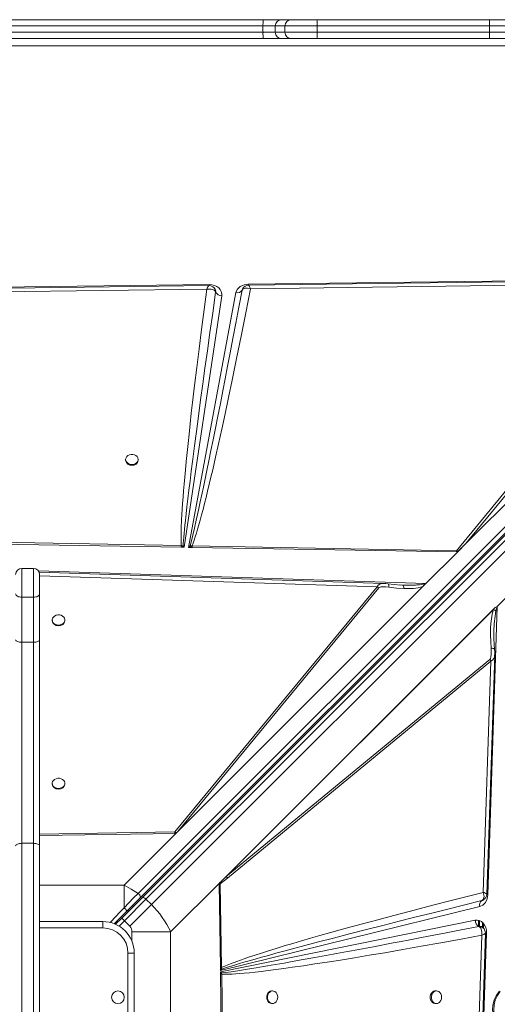
# Model space of a CAD drawing. Units: millimetres. Extents: x -19056 to 39949, y -14134 to 6202.
# Drawn here: x -3446 to -3068, y -8847 to -8067 of the extents above; entities that cross this region are included whole.
import ezdxf

# ---------------------------------------------------------------- set-up
doc = ezdxf.new("R2010")
doc.units = ezdxf.units.MM

msp = doc.modelspace()

# ---------------------------------------------------------------- linework, layer by layer
at = {"color": 7, "linetype": 'Continuous', "lineweight": 15}
for p, q in [((-3527.82, -8066.71), (-3253.39, -8066.71)), ((-3253.39, -8066.71), (-3238.85, -8066.71)), ((-3238.85, -8066.71), (-3231.11, -8066.71)), ((-3231.11, -8066.71), (-3210.73, -8066.71)), ((-3210.73, -8066.71), (-3074.15, -8066.71)), ((-3074.15, -8066.71), (-3054.98, -8066.71)), ((-3253.49, -8071.71), (-3527.94, -8071.71)), ((-3527.94, -8076.71), (-3253.49, -8076.71)), ((-3253.49, -8071.71), (-3253.49, -8076.71)), ((-3243.8, -8071.71), (-3253.49, -8071.71)), ((-3253.49, -8076.71), (-3243.8, -8076.71)), ((-3243.8, -8071.71), (-3243.8, -8076.71)), ((-3236.06, -8071.71), (-3243.8, -8071.71)), ((-3243.8, -8076.71), (-3236.06, -8076.71)), ((-3236.06, -8071.71), (-3236.06, -8076.71)), ((-3210.59, -8071.71), (-3236.06, -8071.71)), ((-3236.06, -8076.71), (-3210.59, -8076.71)), ((-3210.59, -8071.71), (-3210.59, -8076.71)), ((-3074.01, -8071.71), (-3210.59, -8071.71)), ((-3210.59, -8076.71), (-3074.01, -8076.71)), ((-3074.01, -8071.71), (-3074.01, -8076.71)), ((-3050.04, -8071.71), (-3074.01, -8071.71)), ((-3074.01, -8076.71), (-3050.04, -8076.71)), ((-3253.39, -8081.71), (-3527.82, -8081.71)), ((-3238.85, -8081.71), (-3253.39, -8081.71)), ((-3231.11, -8081.71), (-3238.85, -8081.71)), ((-3210.73, -8081.71), (-3231.11, -8081.71)), ((-3074.15, -8081.71), (-3210.73, -8081.71)), ((-3054.98, -8081.71), (-3074.15, -8081.71)), ((-2715.45, -8087.47), (-4115.45, -8087.47)), ((-2689.15, -8096.06), (-3352.47, -8759.38)), ((-3350.86, -8762.98), (-2687.54, -8099.66)), ((-3349.35, -8762.88), (-2685.89, -8099.42)), ((-3346.2, -8763.98), (-2682.74, -8100.52)), ((-2678.5, -8104.76), (-3341.96, -8768.22)), ((-3265.18, -8276.38), (-2883.74, -8271.56)), ((-3935.39, -8284.83), (-3296.23, -8276.77)), ((-3894.75, -8288.09), (-3298.02, -8280.41)), ((-3296.23, -8276.77), (-3296.07, -8276.77)), ((-3293.02, -8278.62), (-3293.09, -8278.57)), ((-3291.02, -8281.72), (-3291.14, -8281.25)), ((-3291, -8282.69), (-3291.02, -8281.72)), ((-3270.07, -8281.23), (-3269.58, -8280.03)), ((-3270.01, -8281.09), (-3270.07, -8281.24)), ((-3263.52, -8279.97), (-2926.34, -8275.63)), ((-2926.34, -8275.63), (-3100.24, -8487.85)), ((-2885.82, -8275.14), (-3092.69, -8482.02)), ((-3092.69, -8482.02), (-2924.54, -8276.81)), ((-3286.14, -8285.56), (-3315.84, -8484.97)), ((-3312.5, -8485.03), (-3274.91, -8283.11)), ((-3291, -8282.67), (-3291, -8282.69)), ((-3362.32, -8415.35), (-3362.32, -8415.94)), ((-3352.32, -8415.94), (-3352.32, -8415.35)), ((-3318.28, -8483.57), (-3740.99, -8475.74)), ((-3318.31, -8484.93), (-3741.07, -8477.92)), ((-3318.31, -8484.93), (-3317.87, -8484.94)), ((-3316.76, -8483.76), (-3318.28, -8483.57)), ((-3315.84, -8484.97), (-3317.87, -8484.94)), ((-3315.84, -8484.97), (-3316.76, -8483.76)), ((-3311.19, -8483.7), (-3312.5, -8485.03)), ((-3310.17, -8485.07), (-3312.5, -8485.03)), ((-3311.19, -8483.7), (-3309.63, -8483.74)), ((-3310.17, -8485.07), (-3311.19, -8483.7)), ((-3100.24, -8487.85), (-3309.63, -8483.74)), ((-3099.24, -8488.56), (-3092.69, -8482.02)), ((-3310.17, -8485.07), (-3309.66, -8485.07)), ((-3099.68, -8488.55), (-3309.66, -8485.07)), ((-3124.35, -8513.67), (-3099.24, -8488.56)), ((-3099.68, -8488.55), (-3100.24, -8487.85)), ((-3435.45, -8501.67), (-3444.45, -8501.67)), ((-3430.45, -8506.67), (-3430.45, -8521.94)), ((-3124.35, -8513.67), (-3322.56, -8711.88)), ((-3124.5, -8513.82), (-3322.55, -8711.87)), ((-3126.85, -8516.16), (-3320.95, -8710.26)), ((-3158.09, -8513.68), (-3157.93, -8513.68)), ((-3144.42, -8514.94), (-3154.46, -8513.94)), ((-3142.92, -8514.99), (-3145.42, -8514.84)), ((-3142.74, -8515.09), (-3142.92, -8514.99)), ((-3141.93, -8515.01), (-3142.92, -8514.99)), ((-3124.5, -8513.82), (-3124.51, -8513.82)), ((-3068.04, -8531.84), (-3051.66, -8515.45)), ((-3051.65, -8515.61), (-3067.98, -8531.94)), ((-3430.45, -8521.94), (-3430.45, -8558.48)), ((-3163.03, -8516.33), (-3323.23, -8710.69)), ((-3320.95, -8710.26), (-3161.78, -8517.16)), ((-3161.78, -8517.16), (-3163.03, -8516.33)), ((-3444.45, -8524.58), (-3435.45, -8524.58)), ((-3444.45, -8524.58), (-3444.45, -8560.27)), ((-3435.45, -8560.27), (-3435.45, -8524.58)), ((-3286.76, -8749.96), (-3069.98, -8533.18)), ((-3285.18, -8748.38), (-3070.42, -8533.62)), ((-3070.86, -8534.33), (-3282.56, -8746.03)), ((-3067.98, -8531.94), (-3075.37, -8760.44)), ((-3070.86, -8534.33), (-3070.42, -8533.62)), ((-3070.42, -8533.62), (-3069.98, -8533.18)), ((-3420.45, -8542.63), (-3420.45, -8543.22)), ((-3410.45, -8543.22), (-3410.45, -8542.63)), ((-3444.45, -8560.27), (-3435.45, -8560.27)), ((-3444.45, -8560.27), (-3444.45, -8719.66)), ((-3435.45, -8719.66), (-3435.45, -8560.27)), ((-3430.45, -8558.48), (-3430.45, -8721.76)), ((-3073.8, -8573.95), (-3282.56, -8746.03)), ((-3281.73, -8747.27), (-3072.98, -8575.2)), ((-3072.98, -8575.2), (-3079.02, -8758.63)), ((-3420.45, -8672.13), (-3420.45, -8672.72)), ((-3410.45, -8672.72), (-3410.45, -8672.13)), ((-3320.95, -8710.26), (-3322.12, -8711.41)), ((-3322.56, -8711.88), (-3430.45, -8713.38)), ((-3363.59, -8752.91), (-3322.56, -8711.88)), ((-3323.23, -8711.88), (-3322.57, -8711.87)), ((-3322.57, -8711.87), (-3322.55, -8711.87)), ((-3322.56, -8711.88), (-3322.55, -8711.87)), ((-3444.45, -8719.66), (-3444.45, -8887.32)), ((-3444.45, -8719.66), (-3435.45, -8719.66)), ((-3435.45, -8887.32), (-3435.45, -8719.66)), ((-3430.45, -8721.76), (-3430.45, -8885.73)), ((-3286.76, -8749.96), (-3326.65, -8789.85)), ((-3287.85, -8751.09), (-3286.76, -8749.96)), ((-3281.73, -8747.27), (-3287.42, -8751.84)), ((-3286.76, -8749.96), (-3285.18, -8748.38)), ((-3285.18, -8748.38), (-3282.56, -8746.03)), ((-3363.59, -8770.69), (-3363.59, -8752.91)), ((-3287.23, -8818.26), (-3288.15, -8751.87)), ((-3286.31, -8818.24), (-3287.42, -8751.84)), ((-3365.42, -8778.95), (-3349.35, -8762.88)), ((-3346.2, -8763.98), (-3363.3, -8781.07)), ((-3361.47, -8773.59), (-3350.86, -8762.98)), ((-3341.96, -8768.22), (-3346.2, -8763.98)), ((-3080.1, -8765.06), (-3079.7, -8764.88)), ((-3080.09, -8765.06), (-3080.1, -8765.06)), ((-3079.06, -8764.59), (-3080.09, -8765.06)), ((-3371.45, -8783.57), (-3361.47, -8773.59)), ((-3341.96, -8768.22), (-3359.05, -8785.31)), ((-3081.74, -8769.84), (-3287.2, -8820.45)), ((-3365.42, -8778.95), (-3370.32, -8783.85)), ((-3363.3, -8781.07), (-3365.42, -8778.95)), ((-3363.3, -8781.07), (-3359.05, -8785.31)), ((-3287.18, -8821.67), (-3085.47, -8780.72)), ((-3082.45, -8785.51), (-3082.45, -8780.89)), ((-3082.2, -8785.56), (-3082.2, -8780.94)), ((-3430.45, -8781.71), (-3380.45, -8781.71)), ((-3380.45, -8781.71), (-3380.45, -8786.71)), ((-3082.51, -8785.52), (-3082.49, -8785.53)), ((-3077.91, -8788.13), (-3077.98, -8788.02)), ((-3326.65, -8789.85), (-3357.43, -8789.85)), ((-3326.65, -8893.57), (-3326.65, -8789.85)), ((-3080.14, -8792.56), (-3090.07, -9094.13)), ((-3076.36, -8791), (-3087.41, -9132.81)), ((-3076.35, -8790.59), (-3076.36, -8791)), ((-3360.45, -8876.71), (-3360.45, -8806.71)), ((-3355.45, -8806.71), (-3360.45, -8806.71)), ((-3355.45, -8806.71), (-3355.45, -8876.71)), ((-3287.23, -8818.26), (-3286.31, -8818.24)), ((-3287.23, -8818.26), (-3287.23, -8818.67)), ((-3287.2, -8820.45), (-3287.23, -8818.67)), ((-3287.2, -8820.45), (-3286.21, -8819.42)), ((-3286.21, -8819.42), (-3286.31, -8818.24)), ((-3287.16, -8823.13), (-3287.18, -8821.67)), ((-3286.34, -8822.32), (-3287.18, -8821.67)), ((-3287.16, -8823.45), (-3287.16, -8823.13)), ((-3285.62, -8934.6), (-3287.16, -8823.45)), ((-3286.22, -8823.43), (-3286.34, -8822.32)), ((-3284.43, -8933.93), (-3286.22, -8823.43)), ((-3245.87, -8836.71), (-3246.46, -8836.71)), ((-3116.07, -8836.71), (-3116.95, -8836.71)), ((-3246.46, -8846.71), (-3245.87, -8846.71)), ((-3116.95, -8846.71), (-3116.07, -8846.71))]:
    msp.add_line(p, q, dxfattribs=at)
at = {"color": 8, "linetype": 'Continuous', "lineweight": 15}
for p, q in [((-3264.92, -8277.15), (-3264.64, -8277.34)), ((-3444.45, -8501.67), (-3444.45, -8524.58)), ((-3435.45, -8524.58), (-3435.45, -8501.67)), ((-3431.4, -8503.74), (-3124.35, -8513.67)), ((-3430.45, -8507.53), (-3163.03, -8516.33)), ((-3323.23, -8710.69), (-3430.45, -8712.43)), ((-3363.59, -8752.91), (-3430.45, -8752.91)), ((-3360.65, -8772.77), (-3359.96, -8773.47)), ((-3367.53, -8785.31), (-3363.3, -8781.07)), ((-3085.15, -8782.17), (-3085.15, -8780.7)), ((-3082.74, -8785.42), (-3082.74, -8780.83)), ((-3081.9, -8785.59), (-3081.9, -8781.06)), ((-3380.45, -8786.71), (-3430.45, -8786.71)), ((-3079.49, -8786.25), (-3079.49, -8782.66)), ((-3078.78, -8786.82), (-3078.78, -8783.43)), ((-3357.43, -8789.85), (-3357.43, -8796.95))]:
    msp.add_line(p, q, dxfattribs=at)
at = {"color": 7, "linetype": 'Continuous', "lineweight": 15, "flags": 128}
for points in [[(-2925.4, -8272.72), (-3079.74, -8274.71), (-3264.92, -8277.09)], [(-3296.34, -8277.5), (-3592.14, -8281.31), (-3899.82, -8285.26)], [(-3298.02, -8280.41), (-3300.17, -8296.55), (-3302.24, -8312.38), (-3304.19, -8327.75), (-3306.01, -8342.42), (-3307.73, -8356.66), (-3309.29, -8370.08), (-3310.27, -8378.68), (-3311.2, -8387.05), (-3312.08, -8395.18), (-3312.87, -8402.67), (-3313.6, -8409.88), (-3314.29, -8416.84), (-3314.93, -8423.54), (-3315.46, -8429.37), (-3315.95, -8434.96), (-3316.4, -8440.29), (-3316.8, -8445.37), (-3317.16, -8450.2), (-3317.47, -8454.78), (-3317.74, -8459.1), (-3317.97, -8463.18), (-3318.25, -8469.55), (-3318.4, -8475.07), (-3318.41, -8479.74), (-3318.28, -8483.57)], [(-3270.07, -8281.23), (-3272.59, -8294.59), (-3275, -8307.3), (-3277.3, -8319.34), (-3279.48, -8330.73), (-3281.55, -8341.46), (-3283.5, -8351.54), (-3285.33, -8360.95), (-3287.28, -8370.9), (-3289.28, -8381.02), (-3291.19, -8390.64), (-3293.01, -8399.75), (-3294.75, -8408.36), (-3296.4, -8416.47), (-3297.95, -8424.07), (-3299.36, -8430.84), (-3300.69, -8437.24), (-3301.96, -8443.26), (-3303.16, -8448.9), (-3304.3, -8454.16), (-3305.36, -8459.05), (-3306.37, -8463.56), (-3307.81, -8469.92), (-3309.09, -8475.39), (-3310.22, -8479.99), (-3311.19, -8483.7)], [(-3309.63, -8483.74), (-3308.86, -8481.67), (-3308.04, -8479.31), (-3307.18, -8476.68), (-3306.27, -8473.77), (-3305.32, -8470.58), (-3304.32, -8467.11), (-3303.27, -8463.36), (-3302.16, -8459.28), (-3301.02, -8454.94), (-3299.83, -8450.35), (-3298.61, -8445.5), (-3297.35, -8440.4), (-3296.06, -8435.05), (-3294.72, -8429.44), (-3293.34, -8423.58), (-3291.03, -8413.5), (-3288.63, -8402.85), (-3286.12, -8391.43), (-3283.45, -8379.06), (-3280.72, -8366.16), (-3277.86, -8352.39), (-3274.38, -8335.37), (-3270.83, -8317.6), (-3267.18, -8299), (-3263.52, -8279.97)], [(-3295.68, -8280.22), (-3296.83, -8280.26), (-3298.02, -8280.41)], [(-3293.09, -8278.57), (-3294.85, -8277.73), (-3296.35, -8277.5)], [(-3296.07, -8276.77), (-3294, -8276.94), (-3291.98, -8277.46), (-3290.14, -8278.3), (-3288.6, -8279.41), (-3287.39, -8280.74), (-3286.54, -8282.28), (-3286.12, -8283.92), (-3286.14, -8285.56)], [(-3293.57, -8280.54), (-3294.57, -8280.31), (-3295.68, -8280.22)], [(-3291.21, -8282.22), (-3292.14, -8281.23), (-3293.57, -8280.54)], [(-3291.82, -8279.76), (-3292.41, -8279.1), (-3292.95, -8278.68)], [(-3274.91, -8283.11), (-3273.85, -8280.57), (-3271.61, -8278.33), (-3268.51, -8276.87), (-3265.18, -8276.38)], [(-3263.52, -8279.97), (-3265.72, -8279.46), (-3267.69, -8279.49), (-3269.21, -8280.1), (-3270.07, -8281.23)], [(-3264.64, -8277.34), (-3264.4, -8277.74), (-3264.12, -8278.33)], [(-3264.12, -8278.33), (-3263.83, -8279.08), (-3263.52, -8279.97)], [(-3316.76, -8483.76), (-3316.63, -8481.77), (-3316.46, -8479.49), (-3316.24, -8476.93), (-3315.98, -8474.08), (-3315.68, -8470.95), (-3315.33, -8467.53), (-3314.94, -8463.83), (-3314.36, -8458.58), (-3313.71, -8452.82), (-3312.98, -8446.55), (-3312.17, -8439.77), (-3311.28, -8432.49), (-3310.31, -8424.69), (-3309.08, -8415), (-3307.73, -8404.49), (-3306.25, -8393.18), (-3304.65, -8381.06), (-3302.91, -8368.13), (-3301.18, -8355.38), (-3299.47, -8342.88), (-3297.59, -8329.36), (-3295.56, -8314.82), (-3293.36, -8299.26), (-3291, -8282.67)], [(-3291.21, -8282.22), (-3291.1, -8282.44), (-3291, -8282.67)], [(-3357.32, -8419.4), (-3355.97, -8419.25), (-3354.72, -8418.81), (-3353.66, -8418.11), (-3352.88, -8417.21), (-3352.42, -8416.17), (-3352.33, -8415.07), (-3352.6, -8413.99), (-3353.23, -8413.01), (-3354.16, -8412.21), (-3355.32, -8411.64), (-3356.63, -8411.34), (-3358, -8411.34), (-3359.31, -8411.64), (-3360.47, -8412.21), (-3361.4, -8413.01), (-3362.03, -8413.99), (-3362.3, -8415.07), (-3362.21, -8416.17), (-3361.75, -8417.21), (-3360.97, -8418.11), (-3359.91, -8418.81), (-3358.66, -8419.25), (-3357.32, -8419.4)], [(-3309.63, -8483.74), (-3309.65, -8484.46), (-3309.66, -8485.07)], [(-3158.09, -8513.6), (-3310.64, -8508.58), (-3430.91, -8504.62)], [(-3154.46, -8513.94), (-3156.24, -8513.73), (-3158, -8513.61)], [(-3141.79, -8515.03), (-3142.26, -8515.03), (-3142.74, -8515.05)], [(-3125.45, -8513.69), (-3125.44, -8513.7), (-3125.43, -8513.77), (-3125.53, -8514.22), (-3125.81, -8514.84), (-3126.85, -8516.16)], [(-3449.45, -8521.94), (-3449.35, -8522.46), (-3449.07, -8522.95), (-3448.61, -8523.41), (-3447.98, -8523.81), (-3447.23, -8524.13), (-3446.36, -8524.38), (-3445.42, -8524.53), (-3444.45, -8524.58)], [(-3430.45, -8521.94), (-3430.54, -8522.46), (-3430.83, -8522.95), (-3431.29, -8523.41), (-3431.91, -8523.81), (-3432.67, -8524.13), (-3433.53, -8524.38), (-3434.47, -8524.53), (-3435.45, -8524.58)], [(-3161.78, -8517.16), (-3161.26, -8516.78), (-3160.02, -8516.43), (-3158.42, -8516.28), (-3156.16, -8516.32), (-3153.85, -8516.57)], [(-3141.82, -8517.67), (-3147.84, -8517.29), (-3153.85, -8516.57)], [(-3415.45, -8546.68), (-3414.1, -8546.53), (-3412.85, -8546.09), (-3411.79, -8545.39), (-3411.01, -8544.49), (-3410.55, -8543.45), (-3410.46, -8542.35), (-3410.74, -8541.27), (-3411.36, -8540.29), (-3412.29, -8539.49), (-3413.46, -8538.92), (-3414.77, -8538.62), (-3416.13, -8538.62), (-3417.44, -8538.92), (-3418.6, -8539.49), (-3419.53, -8540.29), (-3420.16, -8541.27), (-3420.44, -8542.35), (-3420.34, -8543.45), (-3419.89, -8544.49), (-3419.1, -8545.39), (-3418.05, -8546.09), (-3416.8, -8546.53), (-3415.45, -8546.68)], [(-3070.86, -8534.33), (-3071.9, -8538), (-3072.56, -8541.76), (-3072.96, -8545.43), (-3073.19, -8549.44), (-3073.26, -8554.54), (-3073.09, -8559.77), (-3072.72, -8564.99)], [(-3069.05, -8535.62), (-3069.84, -8534.95), (-3070.86, -8534.33)], [(-3070.06, -8565.85), (-3070.55, -8557.45), (-3070.53, -8551.27)], [(-3449.45, -8558.48), (-3449.35, -8558.83), (-3449.07, -8559.17), (-3448.61, -8559.47), (-3447.98, -8559.74), (-3447.23, -8559.97), (-3446.36, -8560.13), (-3445.42, -8560.23), (-3444.45, -8560.27)], [(-3430.45, -8558.48), (-3430.54, -8558.83), (-3430.83, -8559.17), (-3431.29, -8559.47), (-3431.91, -8559.74), (-3432.67, -8559.97), (-3433.53, -8560.13), (-3434.47, -8560.23), (-3435.45, -8560.27)], [(-3076.18, -8760.06), (-3073.32, -8673.24), (-3069.92, -8570.13)], [(-3073.8, -8573.95), (-3073.36, -8573.34), (-3072.91, -8571.91), (-3072.66, -8570.1), (-3072.59, -8567.56), (-3072.72, -8564.99)], [(-3069.92, -8570.3), (-3069.93, -8568.11), (-3070.06, -8565.85)], [(-3415.45, -8676.18), (-3414.1, -8676.03), (-3412.85, -8675.59), (-3411.79, -8674.89), (-3411.01, -8673.99), (-3410.55, -8672.95), (-3410.46, -8671.85), (-3410.74, -8670.78), (-3411.36, -8669.8), (-3412.29, -8668.99), (-3413.46, -8668.42), (-3414.77, -8668.12), (-3416.13, -8668.12), (-3417.44, -8668.42), (-3418.6, -8668.99), (-3419.53, -8669.8), (-3420.16, -8670.78), (-3420.44, -8671.85), (-3420.34, -8672.95), (-3419.89, -8673.99), (-3419.1, -8674.89), (-3418.05, -8675.59), (-3416.8, -8676.03), (-3415.45, -8676.18)], [(-3323.23, -8711.88), (-3323.25, -8711.27), (-3323.23, -8710.69)], [(-3444.45, -8719.66), (-3445.42, -8719.7), (-3446.36, -8719.82), (-3447.23, -8720.01), (-3447.98, -8720.27), (-3448.61, -8720.59), (-3449.07, -8720.96), (-3449.35, -8721.35), (-3449.45, -8721.76)], [(-3430.45, -8721.76), (-3430.54, -8721.35), (-3430.83, -8720.96), (-3431.29, -8720.59), (-3431.91, -8720.27), (-3432.67, -8720.01), (-3433.53, -8719.82), (-3434.47, -8719.7), (-3435.45, -8719.66)], [(-3352.47, -8759.38), (-3357.9, -8755.9), (-3363.59, -8752.91)], [(-3288.15, -8751.87), (-3287.78, -8751.86), (-3287.42, -8751.84)], [(-3287.42, -8751.84), (-3287.62, -8751.46), (-3287.85, -8751.09)], [(-3352.47, -8759.38), (-3356.05, -8763), (-3359.77, -8766.78), (-3363.59, -8770.69)], [(-3352.47, -8759.38), (-3351.97, -8759.82), (-3351.52, -8760.32), (-3351.14, -8760.85), (-3350.86, -8761.37), (-3350.69, -8761.88), (-3350.63, -8762.32), (-3350.69, -8762.7), (-3350.86, -8762.98)], [(-3346.2, -8763.98), (-3346.63, -8763.58), (-3347.09, -8763.24), (-3347.55, -8762.97), (-3348, -8762.78), (-3348.42, -8762.67), (-3348.79, -8762.65), (-3349.11, -8762.72), (-3349.35, -8762.88)], [(-3079.02, -8758.63), (-3093.93, -8762.38), (-3108.56, -8766.1), (-3122.92, -8769.79), (-3136.58, -8773.34), (-3149.8, -8776.82), (-3162.63, -8780.23), (-3174.64, -8783.47), (-3183.65, -8785.93), (-3192.37, -8788.33), (-3200.81, -8790.69), (-3208.51, -8792.86), (-3215.9, -8794.97), (-3222.99, -8797.02), (-3229.78, -8799.01), (-3236.64, -8801.05), (-3243.12, -8803.02), (-3249.22, -8804.9), (-3254.73, -8806.64), (-3259.67, -8808.24), (-3264.26, -8809.76), (-3268.5, -8811.2), (-3274.33, -8813.27), (-3279.25, -8815.14), (-3283.24, -8816.79), (-3286.31, -8818.24)], [(-3286.21, -8819.42), (-3284.61, -8818.86), (-3282.71, -8818.23), (-3280.5, -8817.52), (-3277.98, -8816.75), (-3275.16, -8815.89), (-3272.04, -8814.97), (-3268.61, -8813.97), (-3264.34, -8812.75), (-3259.67, -8811.43), (-3254.59, -8810.02), (-3249.1, -8808.5), (-3243.19, -8806.89), (-3236.88, -8805.19), (-3230.15, -8803.38), (-3220.23, -8800.75), (-3209.4, -8797.89), (-3197.67, -8794.83), (-3185.04, -8791.56), (-3171.5, -8788.08), (-3157.37, -8784.47), (-3145.65, -8781.49), (-3133.22, -8778.34), (-3120.67, -8775.18), (-3108.09, -8772.03), (-3094.56, -8768.66), (-3080.09, -8765.06)], [(-3075.37, -8760.44), (-3075.88, -8763.6), (-3077.27, -8766.54), (-3079.35, -8768.72), (-3081.74, -8769.84)], [(-3080.09, -8765.06), (-3079.01, -8764.19), (-3078.46, -8762.7)], [(-3078.47, -8760.77), (-3078.68, -8759.72), (-3079.02, -8758.63)], [(-3078.46, -8762.7), (-3078.39, -8761.78), (-3078.47, -8760.77)], [(-3085.47, -8780.72), (-3083.8, -8780.61), (-3082.1, -8780.97), (-3080.5, -8781.78), (-3079.12, -8782.98), (-3077.96, -8784.53), (-3077.07, -8786.4), (-3076.53, -8788.47), (-3076.35, -8790.59)], [(-3082.49, -8785.53), (-3096.54, -8788.28), (-3109.79, -8790.86), (-3122.26, -8793.27), (-3127.86, -8794.35), (-3133.29, -8795.4), (-3138.54, -8796.4), (-3143.96, -8797.44), (-3150.46, -8798.68), (-3165.94, -8801.62), (-3180.34, -8804.32), (-3183.43, -8804.9), (-3186.45, -8805.46), (-3189.43, -8806.01), (-3192.35, -8806.55), (-3195.21, -8807.08), (-3198.02, -8807.6), (-3200.77, -8808.11), (-3212.37, -8810.23), (-3223.12, -8812.17), (-3233.03, -8813.93), (-3236.69, -8814.58), (-3240.22, -8815.19), (-3243.62, -8815.78), (-3246.89, -8816.35), (-3250.03, -8816.88), (-3253.04, -8817.39), (-3258.91, -8818.37), (-3264.25, -8819.24), (-3269.07, -8820), (-3273.38, -8820.66), (-3278.79, -8821.44), (-3283.11, -8821.99), (-3286.34, -8822.32)], [(-3082.02, -8785.76), (-3082.25, -8785.63), (-3082.49, -8785.53)], [(-3080.14, -8792.56), (-3079.98, -8790.43), (-3080.25, -8788.45), (-3080.95, -8786.83), (-3082.02, -8785.76)], [(-3078.06, -8787.87), (-3078.3, -8787.46), (-3078.79, -8786.85)], [(-3077.2, -8790.96), (-3077.34, -8789.68), (-3077.91, -8788.13)], [(-3286.22, -8823.43), (-3284.58, -8823.51), (-3282.63, -8823.52), (-3280.4, -8823.48), (-3277.86, -8823.37), (-3275.03, -8823.2), (-3271.91, -8822.96), (-3268.49, -8822.66), (-3264.28, -8822.26), (-3259.72, -8821.77), (-3254.82, -8821.21), (-3249.36, -8820.54), (-3243.31, -8819.76), (-3236.88, -8818.9), (-3230.08, -8817.95), (-3221.45, -8816.7), (-3212.34, -8815.34), (-3202.75, -8813.86), (-3192.17, -8812.19), (-3181.06, -8810.39), (-3169.5, -8808.47), (-3157.07, -8806.37), (-3142.8, -8803.9), (-3128.06, -8801.31), (-3112.47, -8798.51), (-3096.48, -8795.59), (-3080.14, -8792.56)], [(-3087.34, -9099.07), (-3082.32, -8946.51), (-3077.2, -8790.95)], [(-3078.53, -8791.86), (-3079.27, -8792.2), (-3080.14, -8792.56)], [(-3077.5, -8791.28), (-3077.93, -8791.55), (-3078.53, -8791.86)], [(-3287.16, -8823.13), (-3286.68, -8822.67), (-3286.34, -8822.32)], [(-3287.16, -8823.45), (-3286.62, -8823.44), (-3286.22, -8823.43)], [(-3246.46, -8836.71), (-3246.73, -8836.72), (-3247.81, -8837), (-3248.79, -8837.62), (-3249.6, -8838.55), (-3250.17, -8839.72), (-3250.47, -8841.03), (-3250.47, -8842.39), (-3250.17, -8843.7), (-3249.6, -8844.87), (-3248.79, -8845.79), (-3247.81, -8846.42), (-3246.73, -8846.7), (-3246.46, -8846.71)], [(-3241.82, -8841.71), (-3241.97, -8840.36), (-3242.41, -8839.11), (-3243.11, -8838.06), (-3244.01, -8837.27), (-3245.05, -8836.81), (-3246.14, -8836.72), (-3247.22, -8837), (-3248.2, -8837.62), (-3249.01, -8838.55), (-3249.58, -8839.72), (-3249.88, -8841.03), (-3249.88, -8842.39), (-3249.58, -8843.7), (-3249.01, -8844.87), (-3248.2, -8845.79), (-3247.22, -8846.42), (-3246.14, -8846.7), (-3245.05, -8846.61), (-3244.01, -8846.15), (-3243.11, -8845.36), (-3242.41, -8844.31), (-3241.97, -8843.06), (-3241.82, -8841.71)], [(-3116.95, -8836.71), (-3117.23, -8836.72), (-3118.31, -8837), (-3119.29, -8837.62), (-3120.09, -8838.55), (-3120.67, -8839.72), (-3120.96, -8841.03), (-3120.96, -8842.39), (-3120.67, -8843.7), (-3120.09, -8844.87), (-3119.29, -8845.79), (-3118.31, -8846.42), (-3117.23, -8846.7), (-3116.95, -8846.71)], [(-3112.03, -8841.71), (-3112.18, -8840.36), (-3112.62, -8839.11), (-3113.31, -8838.06), (-3114.21, -8837.27), (-3115.25, -8836.81), (-3116.35, -8836.72), (-3117.43, -8837), (-3118.41, -8837.62), (-3119.21, -8838.55), (-3119.78, -8839.72), (-3120.08, -8841.03), (-3120.08, -8842.39), (-3119.78, -8843.7), (-3119.21, -8844.87), (-3118.41, -8845.79), (-3117.43, -8846.42), (-3116.35, -8846.7), (-3115.25, -8846.61), (-3114.21, -8846.15), (-3113.31, -8845.36), (-3112.62, -8844.31), (-3112.18, -8843.06), (-3112.03, -8841.71)]]:
    msp.add_lwpolyline(points, dxfattribs=at)
at = {"color": 8, "linetype": 'Continuous', "lineweight": 15, "flags": 128}
for points in [[(-3298.02, -8280.41), (-3297.35, -8278.89), (-3296.77, -8277.88), (-3296.36, -8277.5), (-3296.34, -8277.53)], [(-3296.23, -8276.77), (-3296.23, -8277.19), (-3296.22, -8277.57), (-3296.22, -8277.59)], [(-3265.16, -8277.17), (-3265.16, -8277), (-3265.18, -8276.38)], [(-3153.85, -8516.57), (-3153.92, -8515.06), (-3154.19, -8514.14), (-3154.47, -8513.97)], [(-3141.82, -8517.67), (-3141.99, -8516.58), (-3142.24, -8515.73), (-3142.56, -8515.19), (-3142.74, -8515.09)], [(-3125.45, -8513.69), (-3126.15, -8513.96), (-3127.05, -8514.22), (-3128.16, -8514.44), (-3129.47, -8514.64), (-3130.43, -8514.75), (-3131.49, -8514.84), (-3132.64, -8514.92), (-3133.88, -8514.99), (-3137.94, -8515.07), (-3141.93, -8515.01)], [(-3072.72, -8564.99), (-3071.94, -8565.04), (-3071.27, -8565.14), (-3070.73, -8565.29), (-3070.33, -8565.47), (-3070.11, -8565.68), (-3070.08, -8565.85)], [(-3076.3, -8760.38), (-3075.98, -8760.4), (-3075.37, -8760.44)], [(-3374.61, -8782.4), (-3373.3, -8781.02), (-3371.25, -8778.83), (-3369.65, -8777.13), (-3367.46, -8774.81), (-3365.44, -8772.66), (-3363.59, -8770.69)], [(-3077.2, -8790.95), (-3077.2, -8790.96), (-3077.5, -8791.28)]]:
    msp.add_lwpolyline(points, dxfattribs=at)
at = {"color": 7, "linetype": 'Continuous', "lineweight": 15}
msp.add_circle((-3368.45, -8841.71), 5, dxfattribs=at)
for centre, radius, start, end in [((-3193.87, -8070.46), 59.63, 176.39405, 181.20057), ((-3238.82, -8071.69), 4.98, 90.28012, 180.27741), ((-3231.09, -8071.69), 4.98, 90.28012, 180.27741), ((-3254.13, -8070.46), 43.56, 358.35703, 4.9398), ((-3117.55, -8070.46), 43.56, 358.35703, 4.9398), ((-3193.87, -8077.96), 59.63, 178.79943, 183.60595), ((-3238.82, -8076.73), 4.98, 179.72259, 269.71988), ((-3231.09, -8076.73), 4.98, 179.72259, 269.71988), ((-3254.13, -8077.96), 43.56, 355.0602, 1.64297), ((-3117.55, -8077.96), 43.56, 355.0602, 1.64297), ((-3294.7, -8282.16), 3.73, 352.18232, 39.84014), ((-3273.78, -8278.83), 4.42, 255.2722, 327.0456), ((-3271.86, -8280.6), 1.9, 340.19985, 340.62615), ((-3264.72, -8282.66), 5.57, 92.21999, 153.04322), ((-3286.13, -8280.01), 5.55, 208.81442, 269.89773), ((-3357.76, -8415.43), 4.58, 186.36411, 275.62223), ((-3356.87, -8415.43), 4.58, 264.37777, 353.63589), ((-3063.97, -8490.87), 254.41, 178.35577, 178.66164), ((-3305.41, -8495.6), 16.4, 133.82053, 139.46586), ((-3444.45, -8506.67), 5, 90, 180), ((-3435.45, -8506.67), 5, 0, 90), ((-3138.79, -8472.74), 45.03, 266.14148, 285.37505), ((-3124.79, -8512.37), 1.48, 243.26875, 280.7313), ((-3062.94, -8541.27), 10.73, 118.4173, 130.9994), ((-3074.32, -8535.88), 7.46, 31.8408, 32.75472), ((-3051.75, -8538.66), 17.56, 157.50094, 170.03174), ((-3415.9, -8542.71), 4.58, 186.38808, 275.63924), ((-3415, -8542.71), 4.58, 264.36076, 353.61192), ((-3080.61, -8579.35), 8.69, 28.53074, 38.37251), ((-3415.9, -8672.21), 4.58, 186.38808, 275.63924), ((-3415, -8672.21), 4.58, 264.36076, 353.61192), ((-3327.34, -8718.26), 8.62, 52.67139, 61.49445), ((-3323.25, -8710.29), 1.6, 270.61614, 315.22999), ((-3289.37, -8751.42), 8.69, 28.53074, 38.37251), ((-3287.06, -8751.85), 1.09, 136.38798, 181.27153), ((-3077.64, -8768.58), 4.29, 124.96144, 197.08672), ((-3080.03, -8763.68), 1.29, 285.48728, 312.83897), ((-3081.76, -8759.75), 5.59, 298.79072, 356.77243), ((-3079.64, -8763.29), 4.71, 43.47727, 82.43564), ((-3366.69, -8775.18), 5.46, 16.95349, 55.38203), ((-3396.34, -8822.93), 77.15, 25.39103, 45.1706), ((-3079.67, -8780.45), 5.81, 182.66472, 240.77308), ((-3380.45, -8806.71), 25, 0, 90), ((-3380.45, -8806.71), 20, 0, 90), ((-3363.47, -8789.45), 6.05, 356.19582, 43.10491), ((-3081.93, -8789.8), 4.31, 43.19773, 97.51159), ((-3073.05, -8726.07), 65.01, 266.27324, 267.0812), ((-3295.49, -8831.05), 14.88, 51.40383, 56.26699), ((-3049.41, -8851.42), 22.23, 140.21394, 221.4148), ((-3047.57, -8851.42), 23.1, 140.80259, 220.74285)]:
    msp.add_arc(centre, radius, start, end, dxfattribs=at)
at = {"color": 8, "linetype": 'Continuous', "lineweight": 15}
for centre, radius, start, end in [((-3295.35, -8282.06), 4.14, 357.88422, 57.22817), ((-3158.97, -8517.95), 4.36, 78.31157, 158.2622), ((-2970.31, -8552.84), 100.23, 170.10555, 179.14369), ((-3074.53, -8570.88), 4.59, 289.76731, 9.40667), ((-3355.5, -8769.23), 1.19, 152.01026, 217.35435), ((-3081.66, -8789.86), 4.12, 24.79772, 94.93186)]:
    msp.add_arc(centre, radius, start, end, dxfattribs=at)
at = {"color": 7, "linetype": 'Continuous', "lineweight": 15}
for centre, major_axis, ratio, start_param, end_param in [((-2983.98, -8349.78), (118.15, 140.12), 0.032552, 3.310405, 3.507105), ((-3124.35, -8510.59), (3.46, 4.76), 0.339155, 4.23658, 4.275722)]:
    msp.add_ellipse(centre, major_axis=major_axis, ratio=ratio, start_param=start_param, end_param=end_param, dxfattribs=at)

doc.saveas('drawing.dxf')
